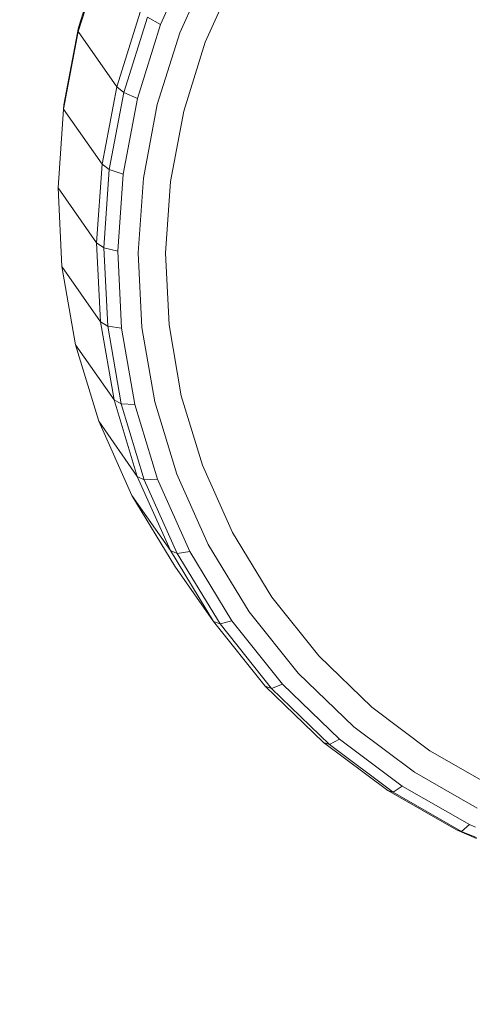
# Model space of a CAD drawing. Units: millimetres. Extents: x 741084 to 757005, y 144024 to 168216.
# Drawn here: x 748362 to 748399, y 148902 to 148982 of the extents above; entities that cross this region are included whole.
import ezdxf

# ---------------------------------------------------------------- set-up
doc = ezdxf.new("R2010")
doc.units = ezdxf.units.MM
doc.header["$PDSIZE"] = -1
doc.layers.add('размер', color=92, linetype='Continuous', lineweight=15)
doc.dimstyles.new('Размер М1.1', dxfattribs={"dimtxt": 300, "dimasz": 200, "dimexe": 1, "dimexo": 1, "dimgap": 50, "dimtad": 1, "dimdec": 0, "dimzin": 0, "dimtxsty": 'Standard', "dimcen": 2.5, "dimazin": 0, "dimtfac": 1, "dimtmove": 0, "dimatfit": 3, "dimfxl": 1, "dimtzin": 0, "dimarcsym": 0})

# ---------------------------------------------------------------- blocks, each defined once
blk = doc.blocks.new('*D26')
at = {"layer": 'Defpoints', "color": 0, "transparency": 16777216}
for p in [(753592.028, 158650.448, 349.744), (741596.692, 144023.907), (751591.017, 144023.907, 349.744)]:
    blk.add_point(p, dxfattribs=at)
at = {"layer": 'размер', "color": 0, "lineweight": -2, "transparency": 16777216}
for p, q in [((753591.028, 158650.448), (741595.692, 158650.448)), ((741596.692, 158450.448), (741596.692, 144223.907)), ((751590.017, 144023.907), (741595.692, 144023.907))]:
    blk.add_line(p, q, dxfattribs=at)
at = {"layer": 'размер', "color": 0, "transparency": 16777216}
for points in [[(741563.358, 158450.448), (741630.025, 158450.448), (741596.692, 158650.448)], [(741563.358, 144223.907), (741630.025, 144223.907), (741596.692, 144023.907)]]:
    blk.add_solid(points, dxfattribs=at)
at = {"layer": 'размер', "color": 0, "transparency": 16777216, "insert": (741346.692, 151337.177), "char_height": 400, "attachment_point": 5, "rotation": 90}
blk.add_mtext('14500', dxfattribs=at)
blk = doc.blocks.new('*D29')
at = {"layer": 'Defpoints', "color": 0, "transparency": 16777216}
for p in [(754165.752, 156831.399, 349.744), (742989.383, 145524.062), (749448.185, 145524.062, 349.744)]:
    blk.add_point(p, dxfattribs=at)
at = {"layer": 'размер', "color": 0, "lineweight": -2, "transparency": 16777216}
for p, q in [((754164.752, 156831.399), (742988.383, 156831.399)), ((742989.383, 156631.399), (742989.383, 145724.062)), ((749447.185, 145524.062), (742988.383, 145524.062))]:
    blk.add_line(p, q, dxfattribs=at)
at = {"layer": 'размер', "color": 0, "transparency": 16777216}
for points in [[(742956.049, 156631.399), (743022.716, 156631.399), (742989.383, 156831.399)], [(742956.049, 145724.062), (743022.716, 145724.062), (742989.383, 145524.062)]]:
    blk.add_solid(points, dxfattribs=at)
at = {"layer": 'размер', "color": 0, "transparency": 16777216, "insert": (742739.383, 151177.731), "char_height": 400, "attachment_point": 5, "rotation": 90}
blk.add_mtext('11200', dxfattribs=at)

msp = doc.modelspace()

# ---------------------------------------------------------------- linework, layer by layer
at = {"color": 0, "linetype": 'Continuous', "lineweight": 0}
for p, q in [((748368.652, 148987.139, 349.744), (748366.724, 148980.99, 349.744)), ((748368.668, 148987.428, 349.744), (748366.751, 148981.314, 349.744)), ((748376.011, 148987.362, 349.744), (748373.421, 148981.576, 349.744)), ((748377.506, 148986.513, 349.744), (748374.991, 148980.896, 349.744)), ((748379.472, 148985.503, 349.744), (748377.063, 148980.122, 349.744)), ((748371.789, 148982.659, 349.744), (748369.861, 148976.51, 349.744)), ((748372.354, 148982.164, 349.744), (748370.437, 148976.05, 349.744)), ((748373.421, 148981.576, 349.744), (748372.354, 148982.164, 349.744)), ((748366.751, 148981.314, 349.744), (748365.566, 148975.044, 349.744)), ((748366.724, 148980.99, 349.744), (748366.751, 148981.314, 349.744)), ((748373.421, 148981.576, 349.744), (748371.537, 148975.567, 349.744)), ((748366.724, 148980.99, 349.744), (748365.533, 148974.684, 349.744)), ((748369.861, 148976.51, 349.744), (748366.724, 148980.99, 349.744)), ((748374.991, 148980.896, 349.744), (748373.161, 148975.061, 349.744)), ((748377.063, 148980.122, 349.744), (748375.31, 148974.531, 349.744)), ((748369.861, 148976.51, 349.744), (748368.669, 148970.204, 349.744)), ((748369.861, 148976.51, 349.744), (748370.437, 148976.05, 349.744)), ((748370.437, 148976.05, 349.744), (748369.252, 148969.78, 349.744)), ((748371.537, 148975.567, 349.744), (748370.437, 148976.05, 349.744)), ((748365.533, 148974.684, 349.744), (748365.566, 148975.044, 349.744)), ((748371.537, 148975.567, 349.744), (748370.372, 148969.404, 349.744)), ((748373.161, 148975.061, 349.744), (748372.03, 148969.076, 349.744)), ((748365.533, 148974.684, 349.744), (748365.09, 148968.292, 349.744)), ((748368.669, 148970.204, 349.744), (748365.533, 148974.684, 349.744)), ((748375.31, 148974.531, 349.744), (748374.226, 148968.795, 349.744)), ((748368.669, 148970.204, 349.744), (748368.227, 148963.812, 349.744)), ((748368.669, 148970.204, 349.744), (748369.252, 148969.78, 349.744)), ((748369.252, 148969.78, 349.744), (748368.812, 148963.424, 349.744)), ((748370.372, 148969.404, 349.744), (748369.252, 148969.78, 349.744)), ((748370.372, 148969.404, 349.744), (748369.94, 148963.157, 349.744)), ((748372.03, 148969.076, 349.744), (748371.611, 148963.01, 349.744)), ((748374.226, 148968.795, 349.744), (748373.823, 148962.983, 349.744)), ((748365.09, 148968.292, 349.744), (748365.411, 148961.885, 349.744)), ((748368.227, 148963.812, 349.744), (748365.09, 148968.292, 349.744)), ((748368.227, 148963.812, 349.744), (748368.812, 148963.424, 349.744)), ((748368.227, 148963.812, 349.744), (748368.548, 148957.405, 349.744)), ((748369.94, 148963.157, 349.744), (748368.812, 148963.424, 349.744)), ((748368.812, 148963.424, 349.744), (748369.131, 148957.054, 349.744)), ((748369.94, 148963.157, 349.744), (748370.253, 148956.896, 349.744)), ((748371.611, 148963.01, 349.744), (748371.915, 148956.931, 349.744)), ((748373.823, 148962.983, 349.744), (748374.115, 148957.159, 349.744)), ((748365.411, 148961.885, 349.744), (748366.508, 148955.534, 349.744)), ((748368.548, 148957.405, 349.744), (748365.411, 148961.885, 349.744)), ((748368.548, 148957.405, 349.744), (748369.645, 148951.055, 349.744)), ((748368.548, 148957.405, 349.744), (748369.131, 148957.054, 349.744)), ((748370.253, 148956.896, 349.744), (748369.131, 148957.054, 349.744)), ((748369.131, 148957.054, 349.744), (748370.222, 148950.739, 349.744)), ((748370.253, 148956.896, 349.744), (748371.325, 148950.69, 349.744)), ((748371.915, 148956.931, 349.744), (748372.955, 148950.907, 349.744)), ((748374.115, 148957.159, 349.744), (748375.112, 148951.39, 349.744)), ((748366.508, 148955.534, 349.744), (748368.395, 148949.311, 349.744)), ((748369.645, 148951.055, 349.744), (748366.508, 148955.534, 349.744)), ((748369.645, 148951.055, 349.744), (748370.222, 148950.739, 349.744)), ((748369.645, 148951.055, 349.744), (748371.532, 148944.831, 349.744)), ((748372.955, 148950.907, 349.744), (748374.745, 148945.005, 349.744)), ((748375.112, 148951.39, 349.744), (748376.825, 148945.738, 349.744)), ((748371.325, 148950.69, 349.744), (748370.222, 148950.739, 349.744)), ((748370.222, 148950.739, 349.744), (748372.098, 148944.551, 349.744)), ((748371.325, 148950.69, 349.744), (748373.169, 148944.609, 349.744)), ((748368.395, 148949.311, 349.744), (748371.085, 148943.285, 349.744)), ((748371.532, 148944.831, 349.744), (748368.395, 148949.311, 349.744)), ((748376.825, 148945.738, 349.744), (748379.269, 148940.264, 349.744)), ((748371.532, 148944.831, 349.744), (748372.098, 148944.551, 349.744)), ((748371.532, 148944.831, 349.744), (748374.222, 148938.805, 349.744)), ((748373.169, 148944.609, 349.744), (748372.098, 148944.551, 349.744)), ((748372.098, 148944.551, 349.744), (748374.773, 148938.56, 349.744)), ((748373.169, 148944.609, 349.744), (748375.798, 148938.722, 349.744)), ((748374.745, 148945.005, 349.744), (748377.296, 148939.29, 349.744)), ((748371.085, 148943.285, 349.744), (748374.592, 148937.529, 349.744)), ((748374.222, 148938.805, 349.744), (748371.085, 148943.285, 349.744)), ((748379.269, 148940.264, 349.744), (748382.46, 148935.026, 349.744)), ((748374.222, 148938.805, 349.744), (748374.773, 148938.56, 349.744)), ((748374.222, 148938.805, 349.744), (748377.729, 148933.049, 349.744)), ((748377.296, 148939.29, 349.744), (748380.626, 148933.825, 349.744)), ((748375.798, 148938.722, 349.744), (748374.773, 148938.56, 349.744)), ((748374.773, 148938.56, 349.744), (748378.26, 148932.836, 349.744)), ((748375.798, 148938.722, 349.744), (748379.226, 148933.095, 349.744)), ((748377.729, 148933.049, 349.744), (748374.592, 148937.529, 349.744)), ((748382.46, 148935.026, 349.744), (748386.291, 148930.236, 349.744)), ((748380.626, 148933.825, 349.744), (748384.622, 148928.828, 349.744)), ((748377.729, 148933.049, 349.744), (748378.26, 148932.836, 349.744)), ((748377.729, 148933.049, 349.744), (748381.939, 148927.785, 349.744)), ((748379.226, 148933.095, 349.744), (748378.26, 148932.836, 349.744)), ((748378.26, 148932.836, 349.744), (748382.446, 148927.602, 349.744)), ((748379.226, 148933.095, 349.744), (748383.341, 148927.95, 349.744)), ((748386.291, 148930.236, 349.744), (748390.598, 148926.068, 349.744)), ((748384.622, 148928.828, 349.744), (748389.12, 148924.475, 349.744)), ((748381.939, 148927.785, 349.744), (748386.681, 148923.196, 349.744)), ((748381.939, 148927.785, 349.744), (748382.446, 148927.602, 349.744)), ((748383.341, 148927.95, 349.744), (748382.446, 148927.602, 349.744)), ((748382.446, 148927.602, 349.744), (748387.161, 148923.039, 349.744)), ((748383.341, 148927.95, 349.744), (748387.974, 148923.466, 349.744)), ((748390.598, 148926.068, 349.744), (748395.324, 148922.524, 349.744)), ((748389.12, 148924.475, 349.744), (748394.054, 148920.775, 349.744)), ((748386.681, 148923.196, 349.744), (748391.884, 148919.294, 349.744)), ((748386.681, 148923.196, 349.744), (748387.161, 148923.039, 349.744)), ((748387.974, 148923.466, 349.744), (748387.161, 148923.039, 349.744)), ((748387.161, 148923.039, 349.744), (748392.334, 148919.16, 349.744)), ((748387.974, 148923.466, 349.744), (748393.058, 148919.654, 349.744)), ((748395.324, 148922.524, 349.744), (748399.535, 148920.112, 349.744)), ((748394.054, 148920.775, 349.744), (748399.148, 148917.858, 349.744)), ((748393.058, 148919.654, 349.744), (748392.334, 148919.16, 349.744)), ((748393.058, 148919.654, 349.744), (748398.522, 148916.524, 349.744)), ((748391.884, 148919.294, 349.744), (748397.476, 148916.091, 349.744)), ((748391.884, 148919.294, 349.744), (748392.334, 148919.16, 349.744)), ((748392.334, 148919.16, 349.744), (748397.895, 148915.975, 349.744)), ((748398.522, 148916.524, 349.744), (748397.895, 148915.975, 349.744)), ((748399.009, 148916.319, 349.744), (748398.522, 148916.524, 349.744)), ((748399.109, 148915.403, 349.744), (748397.476, 148916.091, 349.744)), ((748397.476, 148916.091, 349.744), (748397.895, 148915.975, 349.744)), ((748399.101, 148915.466, 349.744), (748397.895, 148915.975, 349.744))]:
    msp.add_line(p, q, dxfattribs=at)

# ---------------------------------------------------------------- dimensions: what is measured, and where the dimension line sits
at = {"layer": 'размер'}
for base, p1, p2, text, picture, middle in [((741596.692, 144023.907), (753592.028, 158650.448, 349.744), (751591.017, 144023.907, 349.744), '14500', '*D26', (741346.692, 151337.177)), ((742989.383, 145524.062), (754165.752, 156831.399, 349.744), (749448.185, 145524.062, 349.744), '11200', '*D29', (742739.383, 151177.731))]:
    dim = msp.add_linear_dim(base=base, p1=p1, p2=p2, angle=90, text=text, dimstyle='Размер М1.1', override={"dimtxt": 400}, dxfattribs=at)
    dim.commit()
    dim.dimension.update_dxf_attribs({"geometry": picture, "text_midpoint": middle})

doc.saveas('drawing.dxf')
